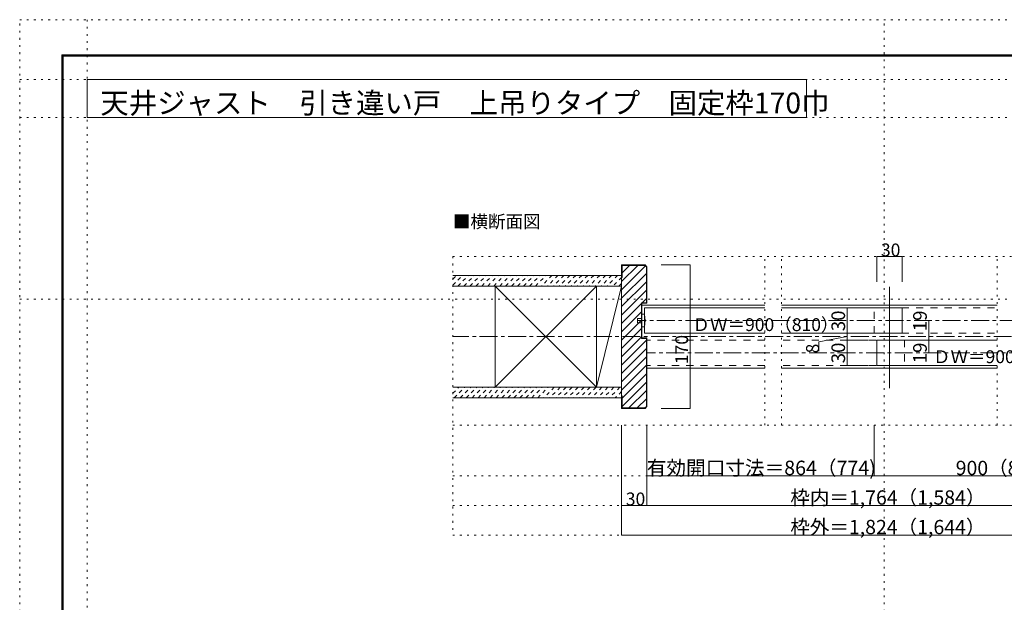
# Model space of a CAD drawing. Units: millimetres. Extents: x -6140 to 6160, y -4455 to 4425.
# Drawn here: x -6140 to 864, y 284 to 4425 of the extents above; entities that cross this region are included whole.
import ezdxf

# ---------------------------------------------------------------- set-up
doc = ezdxf.new("R2010")
doc.units = ezdxf.units.MM
doc.header["$LTSCALE"] = 30
for name, pattern in [('JWW_CENTER1', [6.773333, 4.233333, -0.846667, 0.846667, -0.846667]), ('JWW_DASHED1', [1.693333, 0.846667, -0.846667]), ('JWW_DASHED2', [3.386667, 1.693333, -1.693333]), ('JWW_HOJO', [1.693333, -1.27, 0.423333])]:
    doc.linetypes.add(name, pattern=pattern)
for name, color, linetype in [('0-0_補助線', 7, 'Continuous'), ('0-1_通り芯', 7, 'Continuous'), ('0-2_柱', 7, 'Continuous'), ('0-3_仕上げ', 7, 'Continuous'), ('0-4_枠', 7, 'Continuous'), ('0-6_扉', 7, 'Continuous'), ('0-7_金物', 7, 'Continuous'), ('0-A_文字', 7, 'Continuous'), ('0-B_寸法', 7, 'Continuous'), ('0-C_ハッチ', 7, 'Continuous'), ('F-0_補助線', 7, 'Continuous'), ('F-1_枠', 7, 'Continuous')]:
    doc.layers.add(name, color=color, linetype=linetype)

msp = doc.modelspace()

# ---------------------------------------------------------------- linework, layer by layer
at = {"layer": '0-0_補助線', "color": 120, "linetype": 'JWW_HOJO', "lineweight": 5}
for p, q in [((-5660, 4425), (-5660, -4455)), ((9.9, -4455), (9.9, 4425)), ((-6140.1, 4000), (6159.9, 4000)), ((-6140.1, 3730), (6159.9, 3730)), ((3151.6, 2742), (-3058.4, 2742)), ((-3058.4, 2742), (-3058.4, 762)), ((-839.9, 1542), (-839.9, 2742)), ((-719.9, 1542), (-719.9, 2742)), ((813.1, 1542), (813.1, 2742)), ((-6140.1, 2439), (6159.9, 2439)), ((3151.6, 1542), (-3058.4, 1542)), ((3151.6, 1182), (-3058.4, 1182)), ((3151.6, 972), (-3058.4, 972)), ((3151.6, 762), (-3058.4, 762))]:
    msp.add_line(p, q, dxfattribs=at)
at = {"layer": '0-0_補助線', "color": 120, "linetype": 'Continuous', "lineweight": 5}
msp.add_line((-1858.4, 762), (-1858.4, 1542), dxfattribs=at)
at = {"layer": '0-0_補助線', "color": 7, "linetype": 'Continuous', "lineweight": 9, "const_width": 3}
msp.add_lwpolyline([(-1856.9, 762, 0.414214), (-1858.4, 763.5, 0.414214), (-1859.9, 762, 0.414214), (-1858.4, 760.5, 0.414214)], format="xyb", close=True, dxfattribs=at)
at = {"layer": '0-1_通り芯', "color": 120, "linetype": 'JWW_CENTER1', "lineweight": 5}
msp.add_line((3151.5, 2172), (-3058.4, 2172), dxfattribs=at)
at = {"layer": '0-2_柱', "color": 7, "linetype": 'Continuous', "lineweight": 9}
for p, q in [((-2037.7, 1812), (-2757.7, 2532)), ((-2757.7, 1812), (-2037.7, 2532)), ((-2037.7, 1812), (-2757.7, 2532)), ((-2757.7, 1812), (-2037.7, 2532)), ((-1858.4, 2532), (-2037.7, 1812)), ((-1858.4, 2532), (-2037.7, 1812))]:
    msp.add_line(p, q, dxfattribs=at)
at = {"layer": '0-2_柱', "color": 92, "linetype": 'Continuous', "lineweight": 13}
for p, q in [((-2757.7, 2532), (-2757.7, 1812)), ((-2037.7, 2532), (-2037.7, 1812)), ((-1858.4, 2526), (-1858.4, 1812))]:
    msp.add_line(p, q, dxfattribs=at)
at = {"layer": '0-3_仕上げ', "color": 40, "linetype": 'Continuous', "lineweight": 15}
for p, q in [((-3058.4, 2607), (-1858.4, 2607)), ((-3058.4, 2607), (-1858.4, 2607)), ((-3058.4, 2532), (-1858.4, 2532)), ((-3058.4, 2532), (-1858.4, 2532)), ((-3058.4, 1812), (-1858.4, 1812)), ((-3058.4, 1812), (-1858.4, 1812)), ((-3058.4, 1737), (-1858.4, 1737)), ((-3058.4, 1737), (-1858.4, 1737))]:
    msp.add_line(p, q, dxfattribs=at)
at = {"layer": '0-4_枠', "color": 92, "linetype": 'Continuous', "lineweight": 13}
for p, q in [((-1691.1, 2682), (-1858.4, 2682)), ((-1858.4, 2682), (-1858.4, 1662)), ((-1692.4, 2679), (-1855.4, 2679)), ((-1855.4, 2592), (-1855.4, 2679)), ((-1681.4, 2668), (-1692.4, 2679)), ((-1678.4, 2669.2), (-1691.1, 2682)), ((-1681.4, 2668), (-1681.4, 2412)), ((-1678.4, 2669.2), (-1678.4, 2409)), ((-1855.4, 2592), (-1858.4, 2592)), ((-1717.4, 2412), (-1681.4, 2412)), ((-1717.4, 2412), (-1717.4, 2160)), ((-1714.4, 2409), (-1714.4, 2163)), ((-1714.4, 2409), (-1678.4, 2409)), ((-1717.4, 2160), (-1681.4, 2160)), ((-1714.4, 2163), (-1678.4, 2163)), ((-1681.4, 1675.9), (-1681.4, 2160)), ((-1678.4, 1674.7), (-1678.4, 2163)), ((-1855.4, 1752), (-1858.4, 1752)), ((-1855.4, 1752), (-1855.4, 1665)), ((-1691.1, 1662), (-1858.4, 1662)), ((-1692.4, 1665), (-1855.4, 1665)), ((-1692.4, 1665), (-1681.4, 1675.9)), ((-1691.1, 1662), (-1678.4, 1674.7))]:
    msp.add_line(p, q, dxfattribs=at)
at = {"layer": '0-4_枠', "color": 120, "linetype": 'Continuous', "lineweight": 5}
for p, q in [((-839.9, 2397), (-1714.4, 2397)), ((813.1, 2397), (-719.9, 2397)), ((-1678.4, 1947), (-839.9, 1947)), ((-719.9, 1947), (813.1, 1947))]:
    msp.add_line(p, q, dxfattribs=at)
at = {"layer": '0-6_扉', "color": 92, "linetype": 'Continuous', "lineweight": 13}
msp.add_line((46.6, 2526), (46.6, 1806), dxfattribs=at)
at = {"layer": '0-6_扉', "color": 200, "linetype": 'Continuous', "lineweight": 20}
for p, q in [((-1696.4, 2196), (-1696.4, 2376)), ((-839.9, 2376), (-1696.4, 2376)), ((136.6, 2376), (-719.9, 2376)), ((136.6, 2376), (136.6, 2196)), ((-839.9, 2196), (-1696.4, 2196)), ((136.6, 2196), (-719.9, 2196)), ((-43.4, 2148), (-43.4, 1968)), ((813.1, 2148), (-43.4, 2148)), ((813.1, 1968), (-43.4, 1968))]:
    msp.add_line(p, q, dxfattribs=at)
at = {"layer": '0-6_扉', "color": 40, "linetype": 'JWW_DASHED2', "lineweight": 15}
for p, q in [((-61.4, 2196), (-61.4, 2376)), ((795.1, 2376), (-61.4, 2376)), ((795.1, 2196), (-61.4, 2196)), ((-1678.4, 1968), (-1678.4, 2148)), ((-839.9, 2148), (-1678.4, 2148)), ((154.6, 2148), (-719.9, 2148)), ((154.6, 2148), (154.6, 1968)), ((-839.9, 1968), (-1678.4, 1968)), ((154.6, 1968), (-719.9, 1968))]:
    msp.add_line(p, q, dxfattribs=at)
at = {"layer": '0-7_金物', "color": 7, "linetype": 'Continuous', "lineweight": 9}
for p, q in [((-1714.4, 2241), (-1714.4, 2331)), ((-1696.4, 2331), (-1714.4, 2331)), ((-1744.4, 2271), (-1744.4, 2301)), ((-1714.4, 2301), (-1744.4, 2301)), ((-1714.4, 2271), (-1744.4, 2271)), ((-1696.4, 2241), (-1714.4, 2241))]:
    msp.add_line(p, q, dxfattribs=at)
msp.add_arc((-1879.1, 2286), 188.2, 346.16371, 13.83632, dxfattribs=at)
at = {"layer": '0-A_文字', "color": 92, "linetype": 'Continuous', "lineweight": 13}
for p, q in [((-5660, 4000), (-5660, 3730)), ((-5660, 4000), (-542.9, 4000)), ((-542.9, 4000), (-542.9, 3730)), ((-5660, 3730), (-542.9, 3730))]:
    msp.add_line(p, q, dxfattribs=at)
at = {"layer": '0-B_寸法', "color": 120, "linetype": 'Continuous', "lineweight": 5}
for p, q in [((-43.4, 2742), (136.6, 2742)), ((-43.4, 2742), (-43.4, 2562)), ((136.6, 2742), (136.6, 2562)), ((-1369.9, 2682), (-1577, 2682)), ((-1369.9, 1662), (-1369.9, 2682)), ((-253.7, 2376), (-253.7, 2196)), ((-103.4, 2376), (-253.7, 2376)), ((327.8, 2286), (327.8, 2172)), ((-253.7, 2172), (-454.4, 2134.7)), ((-253.7, 2196), (-253.7, 1968)), ((-253.7, 2196), (-103.4, 2196)), ((-103.4, 2196), (-253.7, 2196)), ((327.8, 2172), (327.8, 2058)), ((-454.4, 2068.4), (-454.4, 2134.7)), ((-253.7, 2148), (-103.4, 2148)), ((-253.7, 1968), (-103.4, 1968)), ((-1369.9, 1662), (-1577, 1662)), ((-1858.4, 762), (-1858.4, 1542)), ((-1678.4, 972), (-1678.4, 1542)), ((-61.4, 1182), (-61.4, 1542)), ((-1678.4, 1182), (-61.4, 1182)), ((-61.4, 1182), (1771.6, 1182)), ((-1858.4, 972), (1951.5, 972)), ((-1858.4, 762), (1951.5, 762))]:
    msp.add_line(p, q, dxfattribs=at)
at = {"layer": '0-B_寸法', "color": 120, "linetype": 'JWW_CENTER1', "lineweight": 5}
for p, q in [((1771.6, 2286), (-1744.4, 2286)), ((1837.5, 2058), (-1678.4, 2058))]:
    msp.add_line(p, q, dxfattribs=at)
at = {"layer": '0-B_寸法', "color": 7, "linetype": 'Continuous', "lineweight": 9, "const_width": 3}
for points in [[(-41.9, 2742, 0.414214), (-43.4, 2743.5, 0.414214), (-44.9, 2742, 0.414214), (-43.4, 2740.5, 0.414214)], [(138.1, 2742, 0.414214), (136.6, 2743.5, 0.414214), (135.1, 2742, 0.414214), (136.6, 2740.5, 0.414214)], [(-1368.4, 2682, 0.414214), (-1369.9, 2683.5, 0.414214), (-1371.4, 2682, 0.414214), (-1369.9, 2680.5, 0.414214)], [(-252.2, 2376, 0.414214), (-253.7, 2377.5, 0.414214), (-255.2, 2376, 0.414214), (-253.7, 2374.5, 0.414214)], [(329.3, 2286, 0.414214), (327.8, 2287.5, 0.414214), (326.3, 2286, 0.414214), (327.8, 2284.5, 0.414214)], [(-252.2, 2196, 0.414214), (-253.7, 2197.5, 0.414214), (-255.2, 2196, 0.414214), (-253.7, 2194.5, 0.414214)], [(-252.2, 2196, 0.414214), (-253.7, 2197.5, 0.414214), (-255.2, 2196, 0.414214), (-253.7, 2194.5, 0.414214)], [(329.3, 2172, 0.414214), (327.8, 2173.5, 0.414214), (326.3, 2172, 0.414214), (327.8, 2170.5, 0.414214)], [(-252.2, 2148, 0.414214), (-253.7, 2149.5, 0.414214), (-255.2, 2148, 0.414214), (-253.7, 2146.5, 0.414214)], [(329.3, 2058, 0.414214), (327.8, 2059.5, 0.414214), (326.3, 2058, 0.414214), (327.8, 2056.5, 0.414214)], [(-252.2, 1968, 0.414214), (-253.7, 1969.5, 0.414214), (-255.2, 1968, 0.414214), (-253.7, 1966.5, 0.414214)], [(-1368.4, 1662, 0.414214), (-1369.9, 1663.5, 0.414214), (-1371.4, 1662, 0.414214), (-1369.9, 1660.5, 0.414214)], [(-1676.9, 1182, 0.414214), (-1678.4, 1183.5, 0.414214), (-1679.9, 1182, 0.414214), (-1678.4, 1180.5, 0.414214)], [(-59.9, 1182, 0.414214), (-61.4, 1183.5, 0.414214), (-62.9, 1182, 0.414214), (-61.4, 1180.5, 0.414214)], [(-1856.9, 972, 0.414214), (-1858.4, 973.5, 0.414214), (-1859.9, 972, 0.414214), (-1858.4, 970.5, 0.414214)], [(-1676.9, 972, 0.414214), (-1678.4, 973.5, 0.414214), (-1679.9, 972, 0.414214), (-1678.4, 970.5, 0.414214)], [(-1856.9, 762, 0.414214), (-1858.4, 763.5, 0.414214), (-1859.9, 762, 0.414214), (-1858.4, 760.5, 0.414214)]]:
    msp.add_lwpolyline(points, format="xyb", close=True, dxfattribs=at)
at = {"layer": '0-C_ハッチ', "color": 120, "linetype": 'Continuous', "lineweight": 5}
for p, q in [((-1858.4, 2563.4), (-1742.9, 2679)), ((-1858.4, 2504), (-1687.9, 2674.5)), ((-1855.4, 2625.8), (-1802.3, 2679)), ((-1858.4, 2444.7), (-1681.4, 2621.7)), ((-1858.4, 2385.3), (-1681.4, 2562.3)), ((-1858.4, 2325.9), (-1681.4, 2502.9)), ((-1858.4, 2266.5), (-1717.4, 2407.5)), ((-1712.9, 2412), (-1681.4, 2443.5)), ((-1858.4, 2207.1), (-1717.4, 2348.1)), ((-1858.4, 2147.7), (-1717.4, 2288.7)), ((-1858.4, 2088.3), (-1717.4, 2229.3)), ((-1858.4, 2028.9), (-1717.4, 2169.9)), ((-1858.4, 1969.5), (-1681.4, 2146.5)), ((-1858.4, 1910.1), (-1681.4, 2087.1)), ((-1858.4, 1850.7), (-1681.4, 2027.7)), ((-1858.4, 1791.3), (-1681.4, 1968.3)), ((-1855.4, 1734.9), (-1681.4, 1908.9)), ((-1855.4, 1675.5), (-1681.4, 1849.5)), ((-1806.5, 1665), (-1681.4, 1790.1)), ((-1747.1, 1665), (-1681.4, 1730.7))]:
    msp.add_line(p, q, dxfattribs=at)
at = {"layer": '0-C_ハッチ', "color": 120, "linetype": 'JWW_DASHED1', "lineweight": 5}
for p, q in [((-3058.4, 2581.1), (-3032.5, 2607)), ((-3058.4, 2538.7), (-2990.1, 2607)), ((-3058.4, 2581.1), (-3032.5, 2607)), ((-3058.4, 2538.7), (-2990.1, 2607)), ((-3022.7, 2532), (-2947.7, 2607)), ((-3022.7, 2532), (-2947.7, 2607)), ((-2980.2, 2532), (-2905.2, 2607)), ((-2980.2, 2532), (-2905.2, 2607)), ((-2937.8, 2532), (-2862.8, 2607)), ((-2937.8, 2532), (-2862.8, 2607)), ((-2895.4, 2532), (-2820.4, 2607)), ((-2895.4, 2532), (-2820.4, 2607)), ((-2852.9, 2532), (-2777.9, 2607)), ((-2852.9, 2532), (-2777.9, 2607)), ((-2810.5, 2532), (-2735.5, 2607)), ((-2810.5, 2532), (-2735.5, 2607)), ((-2768.1, 2532), (-2693.1, 2607)), ((-2768.1, 2532), (-2693.1, 2607)), ((-2725.7, 2532), (-2650.7, 2607)), ((-2725.7, 2532), (-2650.7, 2607)), ((-2683.2, 2532), (-2608.2, 2607)), ((-2683.2, 2532), (-2608.2, 2607)), ((-2640.8, 2532), (-2565.8, 2607)), ((-2640.8, 2532), (-2565.8, 2607)), ((-2598.4, 2532), (-2523.4, 2607)), ((-2598.4, 2532), (-2523.4, 2607)), ((-2556, 2532), (-2481, 2607)), ((-2556, 2532), (-2481, 2607)), ((-2513.5, 2532), (-2438.5, 2607)), ((-2513.5, 2532), (-2438.5, 2607)), ((-2471.1, 2532), (-2396.1, 2607)), ((-2471.1, 2532), (-2396.1, 2607)), ((-2353.7, 2607), (-2428.7, 2532)), ((-2353.7, 2607), (-2428.7, 2532)), ((-2311.3, 2607), (-2386.3, 2532)), ((-2311.3, 2607), (-2386.3, 2532)), ((-2268.8, 2607), (-2343.8, 2532)), ((-2268.8, 2607), (-2343.8, 2532)), ((-2226.4, 2607), (-2301.4, 2532)), ((-2226.4, 2607), (-2301.4, 2532)), ((-2184, 2607), (-2259, 2532)), ((-2184, 2607), (-2259, 2532)), ((-2141.6, 2607), (-2216.6, 2532)), ((-2141.6, 2607), (-2216.6, 2532)), ((-2099.1, 2607), (-2174.1, 2532)), ((-2099.1, 2607), (-2174.1, 2532)), ((-2056.7, 2607), (-2131.7, 2532)), ((-2056.7, 2607), (-2131.7, 2532)), ((-2014.3, 2607), (-2089.3, 2532)), ((-2014.3, 2607), (-2089.3, 2532)), ((-1971.8, 2607), (-2046.8, 2532)), ((-1971.8, 2607), (-2046.8, 2532)), ((-1929.4, 2607), (-2004.4, 2532)), ((-1929.4, 2607), (-2004.4, 2532)), ((-1887, 2607), (-1962, 2532)), ((-1887, 2607), (-1962, 2532)), ((-1858.4, 2593.1), (-1919.6, 2532)), ((-1858.4, 2593.1), (-1919.6, 2532)), ((-1858.4, 2550.7), (-1877.1, 2532)), ((-1858.4, 2550.7), (-1877.1, 2532)), ((-3058.4, 1769.8), (-3016.3, 1812)), ((-3058.4, 1769.8), (-3016.3, 1812)), ((-3048.8, 1737), (-2973.8, 1812)), ((-3048.8, 1737), (-2973.8, 1812)), ((-3006.4, 1737), (-2931.4, 1812)), ((-3006.4, 1737), (-2931.4, 1812)), ((-2964, 1737), (-2889, 1812)), ((-2964, 1737), (-2889, 1812)), ((-2921.6, 1737), (-2846.6, 1812)), ((-2921.6, 1737), (-2846.6, 1812)), ((-2879.1, 1737), (-2804.1, 1812)), ((-2879.1, 1737), (-2804.1, 1812)), ((-2836.7, 1737), (-2761.7, 1812)), ((-2836.7, 1737), (-2761.7, 1812)), ((-2794.3, 1737), (-2719.3, 1812)), ((-2794.3, 1737), (-2719.3, 1812)), ((-2751.8, 1737), (-2676.8, 1812)), ((-2751.8, 1737), (-2676.8, 1812)), ((-2709.4, 1737), (-2634.4, 1812)), ((-2709.4, 1737), (-2634.4, 1812)), ((-2667, 1737), (-2592, 1812)), ((-2667, 1737), (-2592, 1812)), ((-2624.6, 1737), (-2549.6, 1812)), ((-2624.6, 1737), (-2549.6, 1812)), ((-2582.1, 1737), (-2507.1, 1812)), ((-2582.1, 1737), (-2507.1, 1812)), ((-2539.7, 1737), (-2464.7, 1812)), ((-2539.7, 1737), (-2464.7, 1812)), ((-2497.3, 1737), (-2422.3, 1812)), ((-2497.3, 1737), (-2422.3, 1812)), ((-2454.9, 1737), (-2379.9, 1812)), ((-2454.9, 1737), (-2379.9, 1812)), ((-2337.4, 1812), (-2412.4, 1737)), ((-2337.4, 1812), (-2412.4, 1737)), ((-2295, 1812), (-2370, 1737)), ((-2295, 1812), (-2370, 1737)), ((-2252.6, 1812), (-2327.6, 1737)), ((-2252.6, 1812), (-2327.6, 1737)), ((-2210.2, 1812), (-2285.2, 1737)), ((-2210.2, 1812), (-2285.2, 1737)), ((-2167.7, 1812), (-2242.7, 1737)), ((-2167.7, 1812), (-2242.7, 1737)), ((-2125.3, 1812), (-2200.3, 1737)), ((-2125.3, 1812), (-2200.3, 1737)), ((-2082.9, 1812), (-2157.9, 1737)), ((-2082.9, 1812), (-2157.9, 1737)), ((-2040.4, 1812), (-2115.4, 1737)), ((-2040.4, 1812), (-2115.4, 1737)), ((-1998, 1812), (-2073, 1737)), ((-1998, 1812), (-2073, 1737)), ((-1955.6, 1812), (-2030.6, 1737)), ((-1955.6, 1812), (-2030.6, 1737)), ((-1913.2, 1812), (-1988.2, 1737)), ((-1913.2, 1812), (-1988.2, 1737)), ((-1870.7, 1812), (-1945.7, 1737)), ((-1870.7, 1812), (-1945.7, 1737)), ((-1858.4, 1781.9), (-1903.3, 1737)), ((-1858.4, 1781.9), (-1903.3, 1737)), ((-1858.4, 1739.5), (-1860.9, 1737))]:
    msp.add_line(p, q, dxfattribs=at)
at = {"layer": 'F-0_補助線', "color": 120, "linetype": 'JWW_HOJO', "lineweight": 5}
for p, q in [((-6140.1, -4455), (-6140.1, 4425)), ((-6140.1, 4425), (6159.9, 4425))]:
    msp.add_line(p, q, dxfattribs=at)
at = {"layer": 'F-1_枠', "color": 200, "linetype": 'Continuous', "lineweight": 20}
for p, q in [((-5840.1, 4175), (-5840.1, -4205)), ((-5840.1, 4175), (5859.9, 4175)), ((-5840.1, 4170), (5859.9, 4170)), ((-5840.1, 4165), (5859.9, 4165)), ((-5835.1, 4175), (-5835.1, -4205)), ((-5830.1, 4175), (-5830.1, -4205))]:
    msp.add_line(p, q, dxfattribs=at)

# ---------------------------------------------------------------- texts
at = {"layer": '0-A_文字', "color": 92, "linetype": 'Continuous', "lineweight": 13, "insert": (-5566.2, 3759.1), "char_height": 148.142, "width": 4957.5, "attachment_point": 7}
msp.add_mtext('{\\fＭＳ ゴシック|b0|i0|c128|p49;天井ジャスト\u3000引き違い戸\u3000上吊りタイプ\u3000固定枠170巾}', dxfattribs=at)
at = {"layer": '0-A_文字', "color": 7, "linetype": 'Continuous', "lineweight": 9, "insert": (-3058.4, 2944.5), "char_height": 91.44, "width": 600, "attachment_point": 7}
msp.add_mtext('{\\fＭＳ ゴシック|b0|i0|c128|p49;■横断面図}', dxfattribs=at)
at = {"layer": '0-B_寸法', "color": 7, "linetype": 'Continuous', "lineweight": 211, "attachment_point": 7}
for s, insert, char_height, width in [('{\\fＭＳ ゴシック|b0|i0|c128|p49;30}', (-13.4, 2742.7), 91.44, 120), ('{\\fＭＳ ゴシック|b0|i0|c128|p49;ＤＷ＝900（810）}', (-1354.4, 2211.7), 91.44, 960), ('{\\fＭＳ ゴシック|b0|i0|c128|p49;ＤＷ＝900（810）}', (356.4, 1983.7), 91.44, 960), ('{\\fＭＳ ゴシック|b0|i0|c128|p49;有効開口寸法＝864（774)}', (-1679.1, 1188.1), 102.373, 1545), ('{\\fＭＳ ゴシック|b0|i0|c128|p49;900（810)}', (518.4, 1187.8), 101.6, 600), ('{\\fＭＳ ゴシック|b0|i0|c128|p49;30}', (-1828.4, 972.7), 91.44, 120), ('{\\fＭＳ ゴシック|b0|i0|c128|p49;枠内＝1,764（1,584）}', (-657.6, 977.8), 101.727, 1335), ('{\\fＭＳ ゴシック|b0|i0|c128|p49;枠外＝1,824（1,644）}', (-657.6, 767.8), 101.727, 1335)]:
    msp.add_mtext(s, dxfattribs=dict(at, insert=insert, char_height=char_height, width=width))
at = {"layer": '0-B_寸法', "color": 7, "linetype": 'Continuous', "lineweight": 0, "attachment_point": 7, "rotation": 90}
for s, insert, char_height, width in [('{\\fＭＳ ゴシック|b0|i0|c128|p49;30}', (-268.7, 2210.8), 97.155, 127.5), ('{\\fＭＳ ゴシック|b0|i0|c128|p49;170}', (-1384.9, 1976.5), 91.44, 180)]:
    msp.add_mtext(s, dxfattribs=dict(at, insert=insert, char_height=char_height, width=width))
at = {"layer": '0-B_寸法', "color": 7, "linetype": 'Continuous', "lineweight": 211, "attachment_point": 7, "rotation": 90}
for s, insert, char_height, width in [('{\\fＭＳ ゴシック|b0|i0|c128|p49;19}', (312.8, 2210.8), 97.155, 127.5), ('{\\fＭＳ ゴシック|b0|i0|c128|p49;8}', (-454.4, 2053.1), 91.44, 60), ('{\\fＭＳ ゴシック|b0|i0|c128|p49;30}', (-268.7, 1982.8), 97.155, 127.5), ('{\\fＭＳ ゴシック|b0|i0|c128|p49;19}', (312.8, 1982.8), 97.155, 127.5)]:
    msp.add_mtext(s, dxfattribs=dict(at, insert=insert, char_height=char_height, width=width))

doc.saveas('drawing.dxf')
